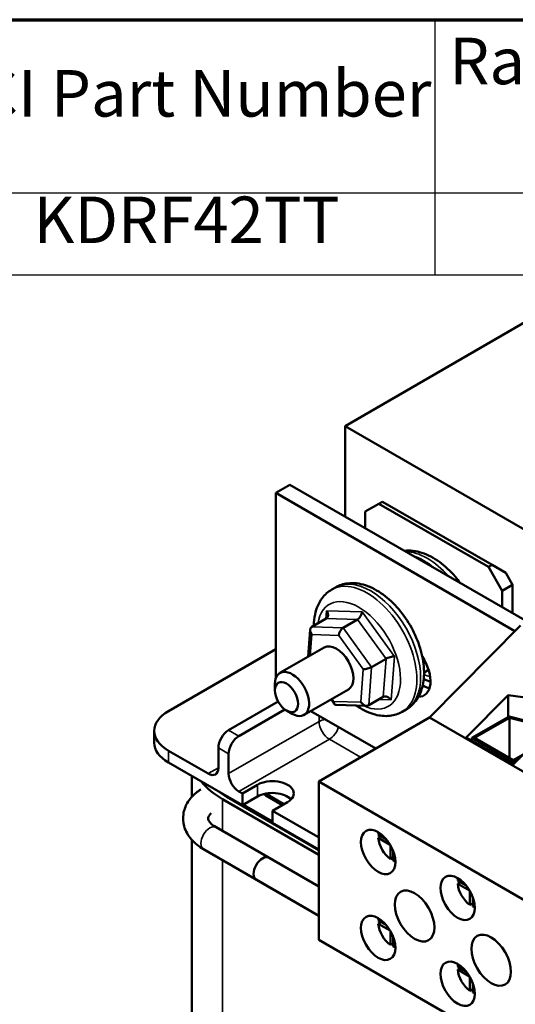
# Model space of a CAD drawing. Units: inches. Extents: x 0.7 to 32.3, y 0.4 to 25.1.
# Drawn here: x 21.9 to 24.5, y 19.7 to 24.7 of the extents above; entities that cross this region are included whole.
import ezdxf

# ---------------------------------------------------------------- set-up
doc = ezdxf.new("R2010")
doc.units = ezdxf.units.IN
doc.header["$LTSCALE"] = 1.5
doc.header["$MEASUREMENT"] = 0
doc.layers.get('0').update_dxf_attribs({"lineweight": 25})
for name, color, linetype, lineweight in [('Border (ANSI)', 7, 'Continuous', 70), ('Symbol (ANSI)', 7, 'Continuous', 25), ('Visible (ANSI)', 7, 'Continuous', 50), ('Visible Narrow (ANSI)', 7, 'Continuous', 35)]:
    doc.layers.add(name, color=color, linetype=linetype, lineweight=lineweight)
doc.styles.add('Note Text (ANSI)', font='tahoma.ttf')

# ---------------------------------------------------------------- blocks, each defined once
blk = doc.blocks.new('Borders Default Border')
at = {"layer": 'Border (ANSI)', "flags": 128}
blk.add_lwpolyline([(0.75, 0.5), (0.75, 16.5), (21.25, 16.5), (21.25, 0.5), (0.75, 0.5)], dxfattribs=at)
blk = doc.blocks.new('Table1')
at = {"layer": 'Symbol (ANSI)'}
for p, q in [((14.259, 16.5), (21.25, 16.5)), ((16.0255, 16.5), (16.0255, 15.9039)), ((14.259, 15.9039), (21.25, 15.9039)), ((16.0255, 15.9039), (16.0255, 15.6225)), ((14.259, 15.6225), (21.25, 15.6225))]:
    blk.add_line(p, q, dxfattribs=at)
at = {"layer": 'Symbol (ANSI)', "char_height": 0.16, "attachment_point": 7, "style": 'Note Text (ANSI)'}
for s, insert in [('Rated Amps', (16.0751, 16.228)), ('TCI Part Number', (14.3216, 16.1167)), ('KDRF42TT', (14.6447, 15.6815))]:
    blk.add_mtext(s, dxfattribs=dict(at, insert=insert))

msp = doc.modelspace()

# ---------------------------------------------------------------- linework, layer by layer
at = {"layer": 'Visible (ANSI)'}
for p, q in [((24.636, 23.2655), (23.5753, 22.6531)), ((23.5753, 22.1861), (23.5753, 22.6531)), ((23.5753, 22.6531), (28.8786, 19.5913)), ((23.2911, 22.3502), (23.2175, 22.3077)), ((23.2175, 22.3077), (24.4522, 21.5949)), ((23.2175, 21.3502), (23.2175, 22.3077)), ((24.5151, 21.6435), (23.2911, 22.3502)), ((23.7507, 22.2522), (23.7687, 22.2626)), ((23.7687, 22.2626), (24.3344, 21.936)), ((23.68, 22.2114), (23.7507, 22.2522)), ((23.68, 22.1257), (23.68, 22.2114)), ((24.3164, 21.9256), (23.7507, 22.2522)), ((24.3344, 21.936), (24.3164, 21.9256)), ((24.3164, 21.9256), (24.3871, 21.8031)), ((24.3344, 21.936), (24.4051, 21.8952)), ((24.4405, 21.834), (24.4051, 21.8952)), ((23.5263, 21.8204), (23.5072, 21.8093)), ((24.3871, 21.8031), (24.4405, 21.834)), ((24.3871, 21.7174), (24.3871, 21.8031)), ((24.4405, 21.6866), (24.4405, 21.834)), ((23.4043, 21.6169), (23.4785, 21.6598)), ((23.5659, 21.6118), (23.6402, 21.6547)), ((23.3952, 21.6014), (23.385, 21.4628)), ((24.4804, 21.6235), (24.0113, 21.1485)), ((22.6635, 21.1816), (23.2175, 21.5014)), ((23.4676, 21.5105), (23.2392, 21.3786)), ((23.7129, 21.4094), (23.7872, 21.4523)), ((23.9832, 21.3819), (24.0061, 21.3951)), ((23.2133, 21.2888), (23.2133, 21.3214)), ((23.5926, 21.294), (23.3642, 21.1621)), ((23.976, 21.3138), (23.977, 21.3132)), ((23.503, 21.2423), (23.5203, 21.2185)), ((23.6983, 21.2121), (23.7726, 21.255)), ((24.2015, 21.0449), (24.4177, 21.2638)), ((24.4177, 21.2638), (24.5851, 21.2416)), ((24.4177, 21.1517), (24.4177, 21.2638)), ((22.9746, 21.0836), (23.23, 21.231)), ((23.2651, 21.1901), (23.0277, 21.053)), ((23.5277, 21.2145), (23.6872, 21.2095)), ((23.8903, 21.1899), (23.8712, 21.1789)), ((23.2734, 21.1846), (23.3017, 21.1683)), ((23.7344, 20.9887), (23.3991, 21.1823)), ((24.0113, 21.1485), (23.4396, 20.8184)), ((26.6756, 19.6102), (24.0113, 21.1485)), ((24.2298, 21.0432), (24.4222, 21.1543)), ((24.4244, 21.1474), (24.2439, 21.0432)), ((24.4222, 21.1543), (24.5699, 21.1167)), ((24.4244, 21.1474), (24.4244, 20.939)), ((24.5623, 21.1123), (24.4244, 21.1474)), ((24.6589, 21.1246), (24.4426, 20.9057)), ((22.5903, 21.0795), (22.5903, 21.0183)), ((24.4426, 20.9057), (24.2015, 21.0449)), ((24.2298, 21.0432), (24.2298, 21.0286)), ((24.4426, 20.9203), (24.2298, 21.0432)), ((24.2439, 21.0432), (24.4426, 20.9285)), ((22.9216, 20.8897), (22.9216, 20.9918)), ((22.8686, 20.8591), (22.6635, 20.9775)), ((22.9746, 20.8591), (22.9746, 20.9611)), ((24.4426, 20.9285), (24.495, 20.9587)), ((24.4762, 20.9397), (24.4426, 20.9203)), ((22.6635, 20.9162), (23.0454, 20.6958)), ((24.4426, 20.9203), (24.4426, 20.9057)), ((22.7854, 20.7398), (22.7854, 20.8459)), ((23.0454, 20.757), (23.1231, 20.8019)), ((26.104, 19.2802), (23.4396, 20.8184)), ((23.4396, 20.8184), (23.4396, 20.002)), ((23.4396, 20.4649), (22.9647, 20.739)), ((23.0454, 20.757), (23.0277, 20.7672)), ((23.0454, 20.6958), (23.0454, 20.757)), ((23.1231, 20.7407), (23.0454, 20.6958)), ((23.1663, 20.7468), (23.2525, 20.697)), ((23.2596, 20.7011), (23.1733, 20.7509)), ((22.9435, 20.7268), (23.4396, 20.4404)), ((23.0637, 20.6876), (23.2009, 20.6084)), ((23.2009, 20.6125), (23.0673, 20.6896)), ((23.2787, 20.7121), (23.2009, 20.6672)), ((23.2009, 20.6672), (23.2009, 20.606)), ((23.4343, 20.5325), (23.2009, 20.6672)), ((23.4396, 20.2764), (22.9097, 20.5823)), ((23.2009, 20.606), (23.4396, 20.4682)), ((23.7468, 20.5443), (23.7892, 20.5198)), ((23.7468, 20.528), (23.761, 20.5361)), ((22.7854, 18.8166), (22.7854, 20.5163)), ((23.8083, 20.4925), (23.7468, 20.528)), ((23.8101, 20.4184), (23.8101, 20.4894)), ((23.4396, 20.1262), (22.8447, 20.4697)), ((23.8242, 20.4591), (23.8242, 20.4102)), ((23.1821, 20.425), (23.4396, 20.2764)), ((23.8242, 20.4265), (23.8101, 20.4184)), ((23.1171, 20.3124), (23.4396, 20.1262)), ((24.1569, 20.3075), (24.1993, 20.2831)), ((24.1569, 20.2912), (24.1711, 20.2994)), ((24.2184, 20.2557), (24.1569, 20.2912)), ((24.2202, 20.1816), (24.2202, 20.2526)), ((24.2344, 20.1897), (24.2202, 20.1816)), ((24.2344, 20.2223), (24.2344, 20.1734)), ((23.7468, 20.101), (23.7892, 20.0765)), ((23.7468, 20.0846), (23.761, 20.0928)), ((23.8083, 20.0491), (23.7468, 20.0846)), ((23.8101, 19.975), (23.8101, 20.046)), ((26.104, 18.4637), (23.4396, 20.002)), ((23.8242, 19.9832), (23.8101, 19.975)), ((23.8242, 20.0158), (23.8242, 19.9668)), ((24.1569, 19.8642), (24.1993, 19.8397)), ((24.1569, 19.8478), (24.1711, 19.856)), ((24.2184, 19.8123), (24.1569, 19.8478)), ((24.2202, 19.7382), (24.2202, 19.8092)), ((24.2344, 19.779), (24.2344, 19.7301)), ((24.2344, 19.7464), (24.2202, 19.7382))]:
    msp.add_line(p, q, dxfattribs=at)
for centre, major_axis, ratio, start_param, end_param in [((23.4584, 21.6875), (-0.0231, 0.0256), 0.703036, 2.99343, 4.564226), ((23.6422, 21.6817), (-0.0151, -0.0286), 0.524289, 0.69614, 2.266936), ((23.4244, 21.5892), (0.0231, -0.0256), 0.703036, 2.99343, 4.564226), ((23.5639, 21.5848), (0.0151, 0.0286), 0.524289, 0.69614, 2.266936), ((23.5301, 21.4022), (-0.0625, 0.1083), 0.57735, 3.141593, 6.283185), ((23.8093, 21.4516), (-0.0306, -0.0087), 0.283093, 3.868086, 5.438883), ((23.9034, 21.4014), (0.08, -0.1386), 0.57735, 5.958992, 7.958884), ((23.6908, 21.4101), (0.0306, 0.0087), 0.283093, 3.868086, 5.438883), ((24.0184, 21.3635), (-0.0074, 0.0335), 0.697833, 0.194935, 0.218002), ((23.3017, 21.2704), (0.0625, -0.1083), 0.57735, 5.497787, 10.210176), ((23.977, 21.4439), (0.08, -0.1386), 0.57735, 5.497787, 5.805619), ((23.7927, 21.2272), (-0.0231, 0.0256), 0.703036, 4.564226, 6.135023), ((23.5387, 21.2442), (0.0151, 0.0286), 0.524289, 2.266936, 3.393075), ((23.6782, 21.2398), (-0.0231, 0.0256), 0.703036, 1.422634, 2.99343), ((22.8403, 21.0795), (-0.25, 0), 0.57735, 5.497787, 7.068583), ((22.9746, 21.0224), (-0.0375, -0.065), 0.57735, 3.926991, 5.497787), ((23.0277, 20.9918), (0.0375, 0.065), 0.57735, 0.785398, 2.356194), ((22.8403, 21.0183), (-0.25, 0), 0.57735, 0, 0.785398), ((22.8686, 20.9203), (0.0375, -0.065), 0.57735, 5.497787, 7.068583), ((23.0277, 20.8285), (0.0375, -0.065), 0.57735, 3.926991, 5.497787), ((23.3254, 20.9473), (0.54, 0), 0.57735, 3.570242, 3.926991), ((23.2009, 20.757), (0.11, 0), 0.57735, 5.497787, 8.63938), ((23.3254, 20.9473), (-0.51, 0), 0.57735, 0.660071, 0.785398), ((23.2009, 20.6958), (-0.11, 0), 0.57735, 3.644664, 5.497787), ((23.3254, 20.8387), (0.225, 0), 0.57735, 3.855748, 3.926991), ((23.3254, 20.8387), (-0.215, 0), 0.57735, 0.73041, 0.785398), ((23.3254, 20.8387), (0.37, 0), 0.57735, 3.864789, 3.926991), ((23.3254, 20.8387), (-0.365, 0), 0.57735, 0.722343, 0.785398), ((23.4343, 20.5937), (0.0375, -0.065), 0.57735, 5.497787, 5.597955), ((23.8172, 20.4955), (-0.05, 0.0866), 0.57735, 0.527998, 0.685231), ((23.8172, 20.4955), (-0.05, 0.0866), 0.57735, 0.885566, 2.256027), ((23.1496, 20.3687), (-0.0325, -0.0563), 0.57735, 3.141593, 6.283185), ((23.8172, 20.4955), (-0.05, 0.0866), 0.57735, 2.456362, 2.613595), ((24.2273, 20.2587), (-0.05, 0.0866), 0.57735, 0.527998, 0.685231), ((24.2273, 20.2587), (-0.05, 0.0866), 0.57735, 0.885566, 2.256027), ((24.2273, 20.2587), (-0.05, 0.0866), 0.57735, 2.456362, 2.613595), ((23.8172, 20.0522), (-0.05, 0.0866), 0.57735, 0.527998, 0.685231), ((23.8172, 20.0522), (-0.05, 0.0866), 0.57735, 0.885566, 2.256027), ((23.8172, 20.0522), (-0.05, 0.0866), 0.57735, 2.456362, 2.613595), ((24.2273, 19.8154), (-0.05, 0.0866), 0.57735, 0.527998, 0.685231), ((24.2273, 19.8154), (-0.05, 0.0866), 0.57735, 0.885566, 2.256027), ((24.2273, 19.8154), (-0.05, 0.0866), 0.57735, 2.456362, 2.613595)]:
    msp.add_ellipse(centre, major_axis=major_axis, ratio=ratio, start_param=start_param, end_param=end_param, dxfattribs=at)
for centre, major_axis in [((23.2734, 21.2541), (0.0425, -0.0736)), ((23.7465, 20.4547), (0.0627, -0.1087)), ((24.1566, 20.2179), (0.0627, -0.1087)), ((23.9345, 20.1244), (0.0722, -0.1251)), ((23.7465, 20.0113), (0.0627, -0.1087)), ((24.3298, 19.8962), (0.0722, -0.1251)), ((24.1566, 19.7746), (0.0627, -0.1087))]:
    msp.add_ellipse(centre, major_axis=major_axis, ratio=0.57735, dxfattribs=at)
for points, knots in [([(24.1699, 21.8428), (24.1616, 21.8542), (24.1529, 21.8652), (24.1192, 21.9048), (24.092, 21.9305), (24.0342, 21.9727), (24.0035, 21.9893), (23.9421, 22.0091), (23.9113, 22.0132), (23.8812, 22.0095)], [7.251241, 7.251241, 7.251241, 7.251241, 7.377258, 7.377258, 7.722084, 7.722084, 8.070544, 8.070544, 8.397842, 8.397842, 8.397842, 8.397842]), ([(23.4142, 21.6227), (23.4145, 21.6428), (23.4165, 21.6624), (23.4272, 21.7121), (23.4393, 21.7411), (23.4712, 21.7831), (23.488, 21.7983), (23.5072, 21.8093)], [5.6934451, 5.6934451, 5.6934451, 5.6934451, 5.8951707, 5.8951707, 6.2260513, 6.2260513, 6.4640067, 6.4640067, 6.4640067, 6.4640067]), ([(23.8903, 21.1899), (23.9102, 21.2014), (23.9275, 21.2172), (23.9561, 21.256), (23.9667, 21.2794), (23.9816, 21.3338), (23.9844, 21.3655), (23.9811, 21.4336), (23.9743, 21.4702), (23.9521, 21.5426), (23.9368, 21.5786), (23.8993, 21.6467), (23.8772, 21.6788), (23.8279, 21.7366), (23.8007, 21.7623), (23.7429, 21.8045), (23.7122, 21.8211), (23.6505, 21.841), (23.6193, 21.845), (23.5669, 21.8384), (23.5455, 21.8314), (23.5263, 21.8204)], [2.960771, 2.960771, 2.960771, 2.960771, 3.207885, 3.207885, 3.479729, 3.479729, 3.80352, 3.80352, 4.151564, 4.151564, 4.497257, 4.497257, 4.840242, 4.840242, 5.185068, 5.185068, 5.533528, 5.533528, 5.864409, 5.864409, 6.102364, 6.102364, 6.102364, 6.102364]), ([(23.8712, 21.1789), (23.8512, 21.1674), (23.8289, 21.1603), (23.781, 21.1549), (23.7555, 21.1574), (23.7009, 21.1717), (23.672, 21.1852), (23.6402, 21.2056), (23.6361, 21.2084), (23.632, 21.2112)], [3.3224141, 3.3224141, 3.3224141, 3.3224141, 3.5695276, 3.5695276, 3.8413714, 3.8413714, 4.1651627, 4.1651627, 4.2137414, 4.2137414, 4.2137414, 4.2137414]), ([(22.8447, 20.4697), (22.8211, 20.4833), (22.7999, 20.4998), (22.7652, 20.5391), (22.7516, 20.5622), (22.7389, 20.608), (22.7375, 20.6297), (22.7438, 20.6708), (22.751, 20.6901), (22.7731, 20.7276), (22.7888, 20.7452), (22.8146, 20.7666), (22.8227, 20.7726), (22.8312, 20.7781)], [3.141593, 3.141593, 3.141593, 3.141593, 3.455752, 3.455752, 3.767727, 3.767727, 4.014899, 4.014899, 4.254339, 4.254339, 4.533372, 4.533372, 4.651204, 4.651204, 4.651204, 4.651204]), ([(22.9097, 20.5823), (22.8984, 20.5888), (22.8895, 20.5958), (22.8768, 20.6085), (22.8732, 20.6142), (22.869, 20.6236), (22.8687, 20.6266), (22.8694, 20.6335), (22.8707, 20.6379), (22.8774, 20.6478), (22.8806, 20.6516), (22.8849, 20.6557)], [3.141593, 3.141593, 3.141593, 3.141593, 3.406809, 3.406809, 3.67398, 3.67398, 3.988139, 3.988139, 4.302298, 4.302298, 4.471135, 4.471135, 4.471135, 4.471135])]:
    msp.add_open_spline(points, degree=3, knots=knots, dxfattribs=at)
msp.add_open_spline([(24.0165, 21.3336), (24.0047, 21.337), (23.993, 21.3413), (23.9814, 21.3464)], degree=3, dxfattribs=at)
at = {"layer": 'Visible Narrow (ANSI)'}
for p, q in [((23.4796, 21.6997), (23.4765, 21.6586)), ((23.6634, 21.694), (23.4796, 21.6997)), ((23.4785, 21.6598), (23.6402, 21.6547)), ((23.6402, 21.6547), (23.7872, 21.4523)), ((23.8305, 21.4639), (23.6634, 21.694)), ((23.5659, 21.6118), (23.4043, 21.6169)), ((23.7129, 21.4094), (23.5659, 21.6118)), ((23.3952, 21.4687), (23.4032, 21.5769)), ((23.4032, 21.5769), (23.5427, 21.5726)), ((23.5427, 21.5726), (23.6696, 21.3979)), ((23.7872, 21.4523), (23.7726, 21.255)), ((23.8139, 21.2395), (23.8305, 21.4639)), ((23.6696, 21.3979), (23.657, 21.2276)), ((23.6983, 21.2121), (23.7129, 21.4094)), ((23.9809, 21.4218), (23.9903, 21.435)), ((24.0065, 21.3957), (24.0061, 21.3951)), ((24.0062, 21.3951), (24.0068, 21.3947)), ((23.9756, 21.3125), (23.977, 21.3132)), ((23.5175, 21.2319), (23.5079, 21.2451)), ((23.7493, 21.2415), (23.8139, 21.2395)), ((23.657, 21.2276), (23.5175, 21.2319)), ((23.4413, 21.1579), (23.4413, 21.1285)), ((23.4413, 21.1285), (22.9746, 20.8591)), ((23.0277, 21.053), (22.9746, 21.0836)), ((23.0277, 20.7672), (23.4944, 21.0367)), ((23.4944, 21.0367), (23.6559, 20.9434)), ((22.9216, 20.9918), (22.9746, 20.9611)), ((22.6635, 20.9775), (22.6635, 20.9162)), ((22.9216, 20.8897), (22.8686, 20.8591)), ((23.1231, 20.8019), (23.1231, 20.7407)), ((23.1733, 20.7509), (23.1733, 20.7427)), ((22.9435, 20.5627), (22.9435, 20.7268)), ((23.0673, 20.6896), (23.0673, 20.6856)), ((23.4396, 20.5355), (23.4343, 20.5325)), ((22.9435, 18.9002), (22.9435, 20.4126))]:
    msp.add_line(p, q, dxfattribs=at)
for centre, major_axis, start_param, end_param in [((23.9996, 21.6733), (-0.182, 0.3152), 5.049288, 5.946286), ((23.9805, 21.6623), (-0.182, 0.3152), 5.274952, 5.720623), ((23.7083, 21.5051), (-0.182, 0.3152), 3.141593, 6.283185), ((23.6892, 21.4941), (0.182, -0.3152), 0, 3.141593), ((23.6468, 21.4696), (-0.152, 0.2633), 2.457543, 6.895346), ((23.9381, 21.6378), (-0.152, 0.2633), 2.566826, 2.720028), ((23.4944, 21.0979), (0.075, 0), 1.85554, 2.356194), ((23.4944, 21.0979), (-0.0375, 0.065), 0.785398, 2.356194), ((23.4944, 21.0979), (0.0375, 0.065), 3.926991, 5.05868), ((22.8772, 20.526), (-0.0325, -0.0563), 3.141593, 6.283185)]:
    msp.add_ellipse(centre, major_axis=major_axis, ratio=0.57735, start_param=start_param, end_param=end_param, dxfattribs=at)

# ---------------------------------------------------------------- block references
at = {"xscale": 1.5, "yscale": 1.5, "zscale": 1.5}
for name in ['Borders Default Border', 'Table1']:
    msp.add_blockref(name, (0, 0), dxfattribs=at)

doc.saveas('drawing.dxf')
